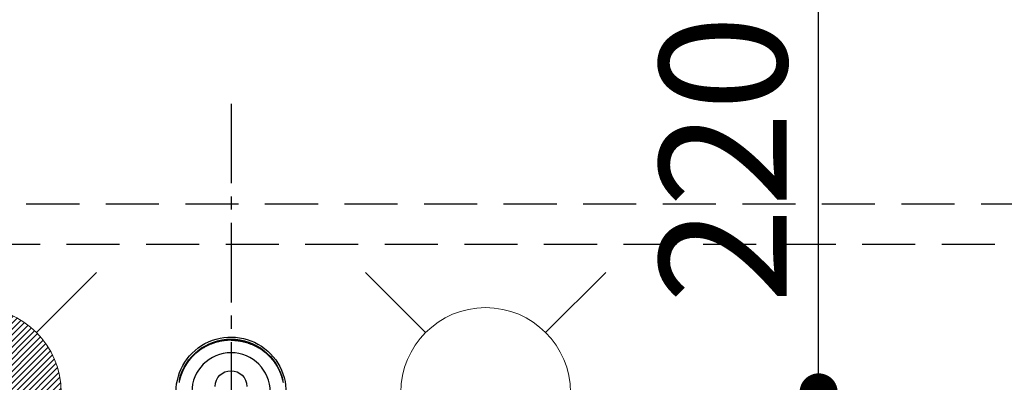
# Model space of a CAD drawing. Extents: x 27948 to 54421, y -33085 to -24215.
# Drawn here: x 43477 to 43942, y -25764 to -25593 of the extents above; entities that cross this region are included whole.
import ezdxf

# ---------------------------------------------------------------- set-up
doc = ezdxf.new("R2010")
doc.units = 0
doc.header["$LTSCALE"] = 50
doc.header["$MEASUREMENT"] = 0
for name, pattern in [('CENTER2', [1.125, 0.75, -0.125, 0.125, -0.125]), ('DASHED', [0.75, 0.5, -0.25]), ('HIDDEN', [0.375, 0.25, -0.125])]:
    doc.linetypes.add(name, pattern=pattern)
doc.layers.get('0').update_dxf_attribs({"linetype": 'CONTINUOUS'})
doc.layers.get('DEFPOINTS').update_dxf_attribs({"color": 146, "linetype": 'CONTINUOUS'})
for name, color, linetype in [('121-キャビネット（中）', 253, 'HIDDEN'), ('150-機器', 8, 'CONTINUOUS'), ('160-文字', 254, 'CONTINUOUS'), ('166-寸法B', 11, 'CONTINUOUS')]:
    doc.layers.add(name, color=color, linetype=linetype)
doc.styles.add('KH001', font='txt')
doc.dimstyles.new('KH1xx030', dxfattribs={"dimscale": 30, "dimtxt": 2, "dimasz": 0.6, "dimexe": 0.3, "dimexo": 1.2, "dimgap": 0.5, "dimtad": 3, "dimdec": 1, "dimdsep": 46, "dimlunit": 6, "dimtxsty": 'KH001', "dimblk": 'DOT', "dimcen": 1, "dimdle": 1, "dimclrd": 256, "dimclre": 256, "dimclrt": 256, "dimadec": 0, "dimazin": 0, "dimtfac": 1, "dimtdec": 1, "dimtix": 1, "dimtmove": 2, "dimatfit": 3, "dimldrblk": 'CLOSEDBLANK', "dimfxl": 1, "dimtolj": 1, "dimtzin": 0, "dimlwd": -1, "dimlwe": -1, "dimarcsym": 0})

# ---------------------------------------------------------------- blocks, each defined once
blk = doc.blocks.new('F402_H')
at = {"layer": '150-機器', "color": 161, "linetype": 'CENTER2'}
blk.add_line((0, 136.03), (0, -355.42), dxfattribs=at)
at = {"layer": '150-機器', "color": 13, "linetype": 'Continuous'}
for points in [[(0, 24.43), (-0.32, 24.42), (-0.64, 24.42), (-0.96, 24.41), (-1.28, 24.39), (-1.55, 24.38), (-1.83, 24.36), (-2.11, 24.34), (-2.38, 24.31), (-2.63, 24.29), (-2.89, 24.26), (-3.14, 24.23), (-3.39, 24.2), (-3.66, 24.16), (-3.92, 24.12), (-4.18, 24.08), (-4.44, 24.04), (-4.76, 23.98), (-5.08, 23.91), (-5.39, 23.85), (-5.71, 23.78), (-5.94, 23.72), (-6.18, 23.66), (-6.42, 23.6), (-6.65, 23.54), (-6.95, 23.46), (-7.25, 23.37), (-7.55, 23.28), (-7.84, 23.18), (-8.07, 23.11), (-8.3, 23.03), (-8.53, 22.95), (-8.76, 22.87), (-9.07, 22.75), (-9.38, 22.63), (-9.69, 22.5), (-9.99, 22.38), (-10.29, 22.24), (-10.59, 22.11), (-10.89, 21.97), (-11.19, 21.83), (-11.51, 21.67), (-11.82, 21.51), (-12.13, 21.34), (-12.44, 21.17), (-12.67, 21.04), (-12.89, 20.91), (-13.12, 20.77), (-13.34, 20.64), (-13.59, 20.48), (-13.83, 20.33), (-14.06, 20.17), (-14.3, 20.01), (-14.5, 19.88), (-14.7, 19.74), (-14.89, 19.6), (-15.09, 19.46), (-15.28, 19.31), (-15.48, 19.16), (-15.67, 19.02), (-15.86, 18.86), (-16.1, 18.67), (-16.34, 18.47), (-16.58, 18.27), (-16.81, 18.06), (-16.96, 17.93), (-17.1, 17.8), (-17.25, 17.66), (-17.39, 17.52), (-17.52, 17.4), (-17.65, 17.28), (-17.77, 17.16), (-17.9, 17.03), (-18, 16.92), (-18.11, 16.81), (-18.22, 16.7), (-18.32, 16.59), (-18.43, 16.48), (-18.53, 16.36), (-18.63, 16.25), (-18.74, 16.14), (-18.84, 16.02), (-18.94, 15.91), (-19.04, 15.79), (-19.14, 15.68), (-19.24, 15.56), (-19.33, 15.44), (-19.43, 15.32), (-19.53, 15.21), (-19.62, 15.09), (-19.72, 14.97), (-19.81, 14.85), (-19.9, 14.73), (-19.98, 14.62), (-20.06, 14.52), (-20.14, 14.41), (-20.22, 14.31), (-20.28, 14.22), (-20.34, 14.14), (-20.4, 14.06), (-20.46, 13.97), (-20.57, 13.81), (-20.69, 13.64), (-20.8, 13.47), (-20.91, 13.31), (-20.96, 13.24), (-21.01, 13.16), (-21.05, 13.09), (-21.1, 13.02), (-21.16, 12.92), (-21.22, 12.83), (-21.27, 12.74), (-21.33, 12.65), (-21.39, 12.56), (-21.44, 12.46), (-21.5, 12.37), (-21.55, 12.28), (-21.61, 12.18), (-21.66, 12.09), (-21.72, 12), (-21.77, 11.9), (-21.82, 11.81), (-21.88, 11.71), (-21.93, 11.62), (-21.98, 11.52), (-22.03, 11.43), (-22.08, 11.33), (-22.13, 11.23), (-22.18, 11.14), (-22.22, 11.06), (-22.26, 10.98), (-22.3, 10.91), (-22.34, 10.83), (-22.41, 10.69), (-22.48, 10.56), (-22.54, 10.42), (-22.61, 10.28), (-22.66, 10.17), (-22.72, 10.05), (-22.77, 9.93), (-22.83, 9.81), (-22.88, 9.69), (-22.93, 9.57), (-22.98, 9.45), (-23.03, 9.34), (-23.08, 9.24), (-23.12, 9.13), (-23.16, 9.03), (-23.2, 8.93), (-23.23, 8.85), (-23.26, 8.77), (-23.29, 8.69), (-23.33, 8.61), (-23.35, 8.55), (-23.37, 8.49), (-23.4, 8.43), (-23.42, 8.37), (-23.46, 8.25), (-23.51, 8.12), (-23.55, 8), (-23.6, 7.88), (-23.63, 7.8), (-23.65, 7.71), (-23.68, 7.63), (-23.71, 7.55), (-23.75, 7.43), (-23.79, 7.3), (-23.83, 7.18), (-23.87, 7.05), (-23.91, 6.93), (-23.95, 6.81), (-23.99, 6.68), (-24.02, 6.56), (-24.05, 6.47), (-24.07, 6.39), (-24.09, 6.3), (-24.12, 6.22), (-24.16, 6.05), (-24.21, 5.88), (-24.25, 5.72), (-24.29, 5.55), (-24.32, 5.44), (-24.35, 5.34), (-24.37, 5.23), (-24.4, 5.12), (-24.42, 5.02), (-24.44, 4.91), (-24.47, 4.8), (-24.49, 4.7), (-24.51, 4.61), (-24.53, 4.53)], [(0, 24.43), (0.32, 24.42), (0.64, 24.42), (0.97, 24.41), (1.29, 24.39), (1.56, 24.38), (1.84, 24.36), (2.11, 24.34), (2.39, 24.31), (2.64, 24.29), (2.9, 24.26), (3.15, 24.23), (3.4, 24.2), (3.66, 24.16), (3.93, 24.12), (4.19, 24.08), (4.45, 24.04), (4.77, 23.98), (5.08, 23.91), (5.4, 23.85), (5.71, 23.78), (5.95, 23.72), (6.19, 23.66), (6.42, 23.6), (6.66, 23.54), (6.96, 23.46), (7.26, 23.37), (7.55, 23.28), (7.85, 23.18), (8.08, 23.11), (8.31, 23.03), (8.54, 22.95), (8.77, 22.87), (9.08, 22.75), (9.39, 22.63), (9.69, 22.5), (10, 22.38), (10.3, 22.24), (10.6, 22.11), (10.9, 21.97), (11.2, 21.83), (11.51, 21.67), (11.83, 21.51), (12.14, 21.34), (12.44, 21.17), (12.67, 21.04), (12.9, 20.91), (13.13, 20.77), (13.35, 20.64), (13.59, 20.48), (13.83, 20.33), (14.07, 20.17), (14.31, 20.01), (14.51, 19.88), (14.71, 19.74), (14.9, 19.6), (15.1, 19.46), (15.29, 19.31), (15.49, 19.16), (15.68, 19.02), (15.87, 18.86), (16.11, 18.67), (16.35, 18.47), (16.58, 18.27), (16.82, 18.06), (16.96, 17.93), (17.11, 17.8), (17.26, 17.66), (17.4, 17.52), (17.53, 17.4), (17.65, 17.28), (17.78, 17.16), (17.9, 17.03), (18.01, 16.92), (18.12, 16.81), (18.22, 16.7), (18.33, 16.59), (18.43, 16.48), (18.54, 16.36), (18.64, 16.25), (18.74, 16.14), (18.85, 16.02), (18.95, 15.91), (19.05, 15.79), (19.15, 15.68), (19.24, 15.56), (19.34, 15.44), (19.44, 15.32), (19.53, 15.21), (19.63, 15.09), (19.72, 14.97), (19.82, 14.85), (19.91, 14.73), (19.99, 14.62), (20.07, 14.52), (20.15, 14.41), (20.22, 14.31), (20.29, 14.22), (20.35, 14.14), (20.41, 14.06), (20.47, 13.97), (20.58, 13.81), (20.69, 13.64), (20.81, 13.47), (20.92, 13.31), (20.97, 13.24), (21.01, 13.16), (21.06, 13.09), (21.11, 13.02), (21.17, 12.92), (21.22, 12.83), (21.28, 12.74), (21.34, 12.65), (21.39, 12.56), (21.45, 12.46), (21.51, 12.37), (21.56, 12.28), (21.62, 12.18), (21.67, 12.09), (21.72, 12), (21.78, 11.9), (21.83, 11.81), (21.88, 11.71), (21.94, 11.62), (21.99, 11.52), (22.04, 11.43), (22.09, 11.33), (22.14, 11.23), (22.19, 11.14), (22.23, 11.06), (22.27, 10.98), (22.31, 10.91), (22.35, 10.83), (22.42, 10.69), (22.48, 10.56), (22.55, 10.42), (22.62, 10.28), (22.67, 10.17), (22.73, 10.05), (22.78, 9.93), (22.83, 9.81), (22.89, 9.69), (22.94, 9.57), (22.99, 9.45), (23.04, 9.34), (23.08, 9.24), (23.12, 9.13), (23.16, 9.03), (23.21, 8.93), (23.24, 8.85), (23.27, 8.77), (23.3, 8.69), (23.33, 8.61), (23.36, 8.55), (23.38, 8.49), (23.4, 8.43), (23.43, 8.37), (23.47, 8.25), (23.52, 8.12), (23.56, 8), (23.6, 7.88), (23.63, 7.8), (23.66, 7.71), (23.69, 7.63), (23.72, 7.55), (23.76, 7.43), (23.8, 7.3), (23.84, 7.18), (23.88, 7.05), (23.92, 6.93), (23.96, 6.81), (23.99, 6.68), (24.03, 6.56), (24.05, 6.47), (24.08, 6.39), (24.1, 6.3), (24.13, 6.22), (24.17, 6.05), (24.22, 5.88), (24.26, 5.72), (24.3, 5.55), (24.33, 5.44), (24.35, 5.34), (24.38, 5.23), (24.4, 5.12), (24.43, 5.02), (24.45, 4.91), (24.47, 4.8), (24.5, 4.7), (24.52, 4.61), (24.53, 4.53)], [(24.35, 5.71), (24.34, 5.72), (24.34, 5.72), (24.34, 5.72), (24.34, 5.73), (24.34, 5.73), (24.34, 5.73), (24.34, 5.74), (24.34, 5.74), (24.34, 5.75), (24.34, 5.75), (24.34, 5.75), (24.34, 5.76), (24.33, 5.76), (24.33, 5.76), (24.33, 5.77), (24.33, 5.77), (24.33, 5.77), (24.33, 5.78), (24.33, 5.78), (24.33, 5.79), (24.33, 5.79), (24.33, 5.79), (24.33, 5.8), (24.32, 5.8), (24.32, 5.8), (24.32, 5.81), (24.32, 5.81), (24.32, 5.81), (24.32, 5.82), (24.32, 5.82), (24.32, 5.83), (24.32, 5.83), (24.32, 5.83), (24.32, 5.84), (24.32, 5.84), (24.31, 5.84), (24.31, 5.85), (24.31, 5.85), (24.31, 5.85), (24.31, 5.86), (24.31, 5.86), (24.31, 5.87), (24.31, 5.87), (24.31, 5.87), (24.31, 5.88), (24.31, 5.88), (24.3, 5.88), (24.3, 5.89), (24.3, 5.89), (24.3, 5.89), (24.3, 5.9), (24.3, 5.9), (24.3, 5.91), (24.3, 5.91), (24.3, 5.91), (24.3, 5.92), (24.3, 5.92), (24.3, 5.92), (24.29, 5.93), (24.29, 5.93), (24.29, 5.93), (24.29, 5.94), (24.29, 5.94), (24.29, 5.95), (24.29, 5.95), (24.29, 5.95), (24.29, 5.96), (24.29, 5.96), (24.29, 5.96), (24.28, 5.97), (24.28, 5.97), (24.28, 5.97), (24.28, 5.98), (24.28, 5.98), (24.28, 5.99), (24.28, 5.99), (24.28, 5.99), (24.28, 6), (24.28, 6), (24.28, 6), (24.27, 6.01), (24.27, 6.01), (24.27, 6.01), (24.27, 6.02), (24.27, 6.02), (24.27, 6.02), (24.27, 6.03), (24.27, 6.03), (24.27, 6.04), (24.27, 6.04), (24.27, 6.04), (24.26, 6.05), (24.26, 6.05), (24.26, 6.05), (24.26, 6.06), (24.26, 6.06), (24.26, 6.06), (24.26, 6.07), (24.26, 6.07), (24.26, 6.08), (24.26, 6.08), (24.26, 6.08), (24.26, 6.09), (24.25, 6.09), (24.25, 6.09), (24.25, 6.1), (24.25, 6.1), (24.25, 6.1), (24.25, 6.11), (24.25, 6.11), (24.25, 6.12), (24.25, 6.12), (24.25, 6.12), (24.25, 6.13), (24.24, 6.13), (24.24, 6.13), (24.24, 6.14), (24.24, 6.14), (24.24, 6.14), (24.24, 6.15), (24.24, 6.15), (24.24, 6.16), (24.24, 6.16), (24.24, 6.16), (24.24, 6.17), (24.23, 6.17), (24.23, 6.17), (24.23, 6.18), (24.23, 6.18), (24.23, 6.18), (24.23, 6.19), (24.23, 6.19), (24.23, 6.2), (24.23, 6.2), (24.23, 6.2), (24.23, 6.21), (24.22, 6.21), (24.22, 6.21), (24.22, 6.22), (24.22, 6.22), (24.22, 6.22), (24.22, 6.23), (24.22, 6.23), (24.22, 6.24), (24.22, 6.24), (24.22, 6.24), (24.22, 6.25), (24.21, 6.25), (24.21, 6.25), (24.21, 6.26), (24.21, 6.26), (24.21, 6.26), (24.21, 6.27), (24.21, 6.27), (24.21, 6.28), (24.21, 6.28), (24.21, 6.28), (24.2, 6.29), (24.2, 6.29), (24.2, 6.29), (24.2, 6.3), (24.2, 6.3), (24.2, 6.3), (24.2, 6.31), (24.2, 6.31), (24.2, 6.32), (24.2, 6.32), (24.2, 6.32), (24.19, 6.33), (24.19, 6.33), (24.19, 6.33), (24.19, 6.34), (24.19, 6.34), (24.19, 6.34), (24.19, 6.35), (24.19, 6.35), (24.19, 6.36), (24.19, 6.36), (24.19, 6.36), (24.18, 6.37), (24.18, 6.37), (24.18, 6.37), (24.18, 6.38), (24.18, 6.38), (24.18, 6.38), (24.18, 6.39), (24.18, 6.39), (24.18, 6.39), (24.18, 6.4), (24.17, 6.4), (24.17, 6.4), (24.17, 6.41), (24.17, 6.41), (24.17, 6.42), (24.17, 6.42), (24.17, 6.42), (24.17, 6.43), (24.17, 6.43), (24.17, 6.43), (24.17, 6.44), (24.16, 6.44), (24.16, 6.44), (24.16, 6.45), (24.16, 6.45), (24.16, 6.46), (24.16, 6.46), (24.16, 6.46), (24.16, 6.47), (24.16, 6.47), (24.16, 6.47), (24.15, 6.48), (24.15, 6.48), (24.15, 6.48), (24.15, 6.49), (24.15, 6.49), (24.15, 6.5), (24.15, 6.5), (24.15, 6.5), (24.15, 6.51), (24.15, 6.51), (24.14, 6.51), (24.14, 6.52), (24.14, 6.52), (24.14, 6.52), (24.14, 6.53), (24.14, 6.53), (24.14, 6.54), (24.14, 6.54), (24.14, 6.54), (24.14, 6.55), (24.13, 6.55), (24.13, 6.55), (24.13, 6.56), (24.13, 6.56), (24.13, 6.56), (24.13, 6.57), (24.13, 6.57), (24.13, 6.58), (24.13, 6.58), (24.13, 6.58), (24.13, 6.59), (24.12, 6.59), (24.12, 6.59), (24.12, 6.6), (24.12, 6.6), (24.12, 6.6), (24.12, 6.61), (24.12, 6.61), (24.12, 6.62), (24.12, 6.62), (24.12, 6.62), (24.11, 6.63), (24.11, 6.63), (24.11, 6.63), (24.11, 6.64), (24.11, 6.64), (24.11, 6.64), (24.11, 6.65), (24.11, 6.65), (24.11, 6.66), (24.11, 6.66), (24.1, 6.66), (24.1, 6.67), (24.1, 6.67), (24.1, 6.67), (24.1, 6.68), (24.1, 6.68), (24.1, 6.68), (24.1, 6.69), (24.1, 6.69), (24.1, 6.7), (24.09, 6.7), (24.09, 6.7), (24.09, 6.71), (24.09, 6.71), (24.09, 6.71), (24.09, 6.72), (24.09, 6.72), (24.09, 6.72), (24.09, 6.73), (24.09, 6.73), (24.08, 6.74), (24.08, 6.74), (24.08, 6.74), (24.08, 6.75), (24.08, 6.75), (24.08, 6.75), (24.08, 6.76), (24.08, 6.76), (24.08, 6.76), (24.07, 6.77), (24.07, 6.77), (24.07, 6.77), (24.07, 6.78), (24.07, 6.78), (24.07, 6.78), (24.07, 6.79), (24.07, 6.79), (24.07, 6.8), (24.07, 6.8), (24.06, 6.8), (24.06, 6.81), (24.06, 6.81), (24.06, 6.81), (24.06, 6.82), (24.06, 6.82), (24.06, 6.82), (24.06, 6.83), (24.06, 6.83), (24.06, 6.84), (24.05, 6.84), (24.05, 6.84), (24.05, 6.85), (24.05, 6.85), (24.05, 6.85), (24.05, 6.86), (24.05, 6.86), (24.05, 6.86), (24.05, 6.87), (24.05, 6.87), (24.04, 6.88), (24.04, 6.88), (24.04, 6.88), (24.04, 6.89), (24.04, 6.89), (24.04, 6.89), (24.04, 6.9), (24.04, 6.9), (24.04, 6.9), (24.04, 6.91), (24.03, 6.91), (24.03, 6.92), (24.03, 6.92), (24.03, 6.92), (24.03, 6.93), (24.03, 6.93), (24.03, 6.93), (24.03, 6.94), (24.03, 6.94), (24.02, 6.94), (24.02, 6.95), (24.02, 6.95), (24.02, 6.95), (24.02, 6.96), (24.02, 6.96), (24.02, 6.97), (24.02, 6.97), (24.02, 6.97), (24.02, 6.98), (24.01, 6.98), (24.01, 6.98), (24.01, 6.99), (24.01, 6.99), (24.01, 6.99), (24.01, 7), (24.01, 7), (24.01, 7.01), (24.01, 7.01), (24, 7.01), (24, 7.02), (24, 7.02), (24, 7.02), (24, 7.03), (24, 7.03), (24, 7.03), (24, 7.04), (24, 7.04), (24, 7.05), (23.99, 7.05), (23.99, 7.05), (23.99, 7.06), (23.99, 7.06), (23.99, 7.06), (23.99, 7.07), (23.99, 7.07), (23.99, 7.07), (23.99, 7.08), (23.98, 7.08), (23.98, 7.08), (23.98, 7.09), (23.98, 7.09), (23.98, 7.1), (23.98, 7.1), (23.98, 7.1), (23.98, 7.11), (23.98, 7.11), (23.98, 7.11), (23.97, 7.12), (23.97, 7.12), (23.97, 7.12), (23.97, 7.13), (23.97, 7.13), (23.97, 7.14), (23.97, 7.14), (23.97, 7.14), (23.97, 7.15), (23.96, 7.15), (23.96, 7.15), (23.96, 7.16), (23.96, 7.16), (23.96, 7.16), (23.96, 7.17), (23.96, 7.17), (23.96, 7.17), (23.96, 7.18), (23.95, 7.18), (23.95, 7.18), (23.95, 7.19), (23.95, 7.19), (23.95, 7.2), (23.95, 7.2), (23.95, 7.2), (23.95, 7.21), (23.95, 7.21), (23.94, 7.21), (23.94, 7.22), (23.94, 7.22), (23.94, 7.22), (23.94, 7.23), (23.94, 7.23), (23.94, 7.24), (23.94, 7.24), (23.94, 7.24), (23.94, 7.25), (23.93, 7.25), (23.93, 7.25), (23.93, 7.26), (23.93, 7.26), (23.93, 7.26), (23.93, 7.27), (23.93, 7.27), (23.93, 7.27), (23.93, 7.28), (23.92, 7.28), (23.92, 7.29), (23.92, 7.29), (23.92, 7.29), (23.92, 7.3), (23.92, 7.3), (23.92, 7.3), (23.92, 7.31), (23.92, 7.31), (23.91, 7.31), (23.91, 7.32), (23.91, 7.32), (23.91, 7.33), (23.91, 7.33), (23.91, 7.33), (23.91, 7.34), (23.91, 7.34), (23.91, 7.34), (23.9, 7.35), (23.9, 7.35), (23.9, 7.35), (23.9, 7.36), (23.9, 7.36), (23.9, 7.37), (23.9, 7.37), (23.9, 7.37), (23.9, 7.38), (23.89, 7.38), (23.89, 7.38), (23.89, 7.39), (23.89, 7.39), (23.89, 7.39), (23.89, 7.4), (23.89, 7.4), (23.89, 7.4), (23.89, 7.41), (23.88, 7.41), (23.88, 7.42), (23.88, 7.42), (23.88, 7.42), (23.88, 7.43), (23.88, 7.43), (23.88, 7.43), (23.88, 7.44), (23.88, 7.44), (23.88, 7.44), (23.87, 7.45), (23.87, 7.45), (23.87, 7.45), (23.87, 7.46), (23.87, 7.46), (23.87, 7.47), (23.87, 7.47), (23.87, 7.47), (23.87, 7.48), (23.86, 7.48), (23.86, 7.48), (23.86, 7.49), (23.86, 7.49), (23.86, 7.49), (23.86, 7.5), (23.86, 7.5), (23.86, 7.51), (23.86, 7.51), (23.85, 7.51), (23.85, 7.52), (23.85, 7.52), (23.85, 7.52), (23.85, 7.53), (23.85, 7.53), (23.85, 7.53), (23.85, 7.53), (23.85, 7.54), (23.85, 7.54), (23.84, 7.54), (23.84, 7.54), (23.84, 7.55), (23.84, 7.56)]]:
    blk.add_lwpolyline(points, dxfattribs=at)
for centre, radius, start, end in [((0, 0), 25.93, 0, 197.7244), ((0, -0.06), 25.02, 13.3229, 166.6771), ((0.01, -0.06), 25.02, 13.3229, 166.6771), ((0, 2.51), 7.51, 1.098, 178.902)]:
    blk.add_arc(centre, radius, start, end, dxfattribs=at)
at = {"layer": 'DEFPOINTS'}
blk.add_circle((0, 0), 18.5, dxfattribs=at)
blk = doc.blocks.new('給水')
at = {"layer": '160-文字', "color": 4, "linetype": 'Continuous', "lineweight": 20}
for p, q in [((-56.57, 56.57), (-28.28, 28.28)), ((28.28, 28.28), (56.57, 56.57)), ((-56.57, -56.57), (-28.28, -28.28)), ((28.28, -28.28), (56.57, -56.57))]:
    blk.add_line(p, q, dxfattribs=at)
blk.add_circle((0, 0), 40, dxfattribs=at)
blk = doc.blocks.new('給湯')
at = {"layer": '160-文字', "color": 4, "linetype": 'Continuous', "lineweight": 20}
for p, q in [((-56.57, 56.57), (-28.28, 28.28)), ((28.28, 28.28), (56.57, 56.57)), ((-39.98, 1.34), (-1.34, 39.98)), ((-39.97, -1.48), (1.48, 39.97)), ((-39.79, -4.12), (4.12, 39.79)), ((-39.76, 4.39), (-4.39, 39.76)), ((-39.45, -6.61), (6.61, 39.45)), ((-39.25, 7.73), (-7.73, 39.25)), ((-38.98, -8.97), (8.97, 38.98)), ((-38.4, -11.22), (11.22, 38.4)), ((-38.31, 11.49), (-11.49, 38.31)), ((-37.71, -13.35), (13.35, 37.7)), ((-36.92, -15.4), (15.4, 36.92)), ((-36.68, 15.96), (-15.96, 36.68)), ((-36.04, -17.35), (17.35, 36.04)), ((-35.08, -19.22), (19.22, 35.08)), ((-34.04, -21), (21, 34.04)), ((-33.29, 22.17), (-22.17, 33.29)), ((-32.93, -22.72), (22.72, 32.92)), ((-31.73, -24.35), (24.35, 31.73)), ((-30.47, -25.92), (25.92, 30.47)), ((-29.13, -27.41), (27.41, 29.13)), ((-27.73, -28.83), (28.83, 27.73)), ((-26.25, -30.18), (30.18, 26.25)), ((-24.7, -31.46), (31.46, 24.7)), ((-23.08, -32.67), (32.67, 23.08)), ((-21.39, -33.8), (33.8, 21.39)), ((-19.61, -34.86), (34.86, 19.61)), ((-17.76, -35.84), (35.84, 17.76)), ((-15.83, -36.73), (36.73, 15.83)), ((-13.81, -37.54), (37.54, 13.81)), ((-11.69, -38.25), (38.25, 11.69)), ((-9.47, -38.86), (38.86, 9.47)), ((-7.14, -39.36), (39.36, 7.14)), ((-4.68, -39.73), (39.72, 4.68)), ((-2.07, -39.95), (39.95, 2.07)), ((0.77, 0.77), (-0.77, -0.77)), ((-0.77, 0.77), (0.77, -0.77)), ((0.71, -39.99), (39.99, -0.71)), ((3.7, -39.83), (39.83, -3.7)), ((6.97, -39.39), (39.39, -6.97)), ((10.62, -38.56), (38.56, -10.62)), ((14.89, -37.12), (37.12, -14.89)), ((20.49, -34.35), (34.35, -20.49)), ((-56.57, -56.57), (-28.28, -28.28)), ((28.28, -28.28), (56.57, -56.57))]:
    blk.add_line(p, q, dxfattribs=at)
blk.add_circle((0, 0), 40, dxfattribs=at)
blk = doc.blocks.new('_Dot')
at = {"color": 0, "linetype": 'ByBlock', "lineweight": -2}
blk.add_line((-0.5, 0), (-1, 0), dxfattribs=at)
at = {"color": 0, "linetype": 'ByBlock', "const_width": 0.5}
blk.add_lwpolyline([(-0.25, 0, 1), (0.25, 0, 1)], format="xyb", close=True, dxfattribs=at)
blk = doc.blocks.new('*D151')
at = {"layer": '166-寸法B', "transparency": 16777216}
for p, q in [((43785.5, -25548.43), (43863.01, -25548.43)), ((43854.01, -25750.43), (43854.01, -25566.43)), ((43762.22, -25768.43), (43863.01, -25768.43))]:
    blk.add_line(p, q, dxfattribs=at)
at = {"layer": 'DEFPOINTS', "color": 0, "transparency": 16777216}
for p in [(43749.5, -25548.43), (43854.01, -25548.43), (43726.22, -25768.43)]:
    blk.add_point(p, dxfattribs=at)
at = {"layer": '166-寸法B', "transparency": 16777216, "xscale": 18, "yscale": 18, "zscale": 18}
for p, rotation in [((43854.01, -25548.43), 90), ((43854.01, -25768.43), 270)]:
    blk.add_blockref('_Dot', p, dxfattribs=dict(at, rotation=rotation))
at = {"layer": '166-寸法B', "transparency": 16777216, "insert": (43809.01, -25658.43), "char_height": 60, "attachment_point": 5, "rotation": 90, "style": 'KH001'}
blk.add_mtext('\\A1;220', dxfattribs=at)
blk = doc.blocks.new('_ClosedBlank')
at = {"color": 0, "linetype": 'ByBlock', "lineweight": -2}
for p, q in [((-1, 0.167), (0, 0)), ((-1, 0.167), (-1, -0.167)), ((0, 0), (-1, -0.167))]:
    blk.add_line(p, q, dxfattribs=at)

msp = doc.modelspace()

# ---------------------------------------------------------------- linework, layer by layer
at = {"layer": '121-キャビネット（中）', "ltscale": 2}
msp.add_line((43068.05, -25679.43), (45187.05, -25679.43), dxfattribs=at)
at = {"layer": 'DEFPOINTS', "linetype": 'DASHED'}
msp.add_lwpolyline([(43987.05, -26338.43), (43087.05, -26338.43), (43087.05, -25698.43), (43987.05, -25698.43)], close=True, dxfattribs=at)

# ---------------------------------------------------------------- block references
at = {"layer": '150-機器', "xscale": -1}
msp.add_blockref('F402_H', (43577.06, -25768.22), dxfattribs=at)
at = {"layer": '160-文字'}
for name, p in [('給湯', (43457.06, -25768.43)), ('給水', (43697.06, -25768.43))]:
    msp.add_blockref(name, p, dxfattribs=at)

# ---------------------------------------------------------------- dimensions: what is measured, and where the dimension line sits
at = {"layer": '166-寸法B'}
dim = msp.add_linear_dim(base=(43854.01, -25548.43), p1=(43726.22, -25768.43), p2=(43749.5, -25548.43), angle=90, dimstyle='KH1xx030', dxfattribs=at)
dim.commit()
dim.dimension.update_dxf_attribs({"geometry": '*D151', "text_midpoint": (43809.01, -25658.43)})

doc.saveas('drawing.dxf')
